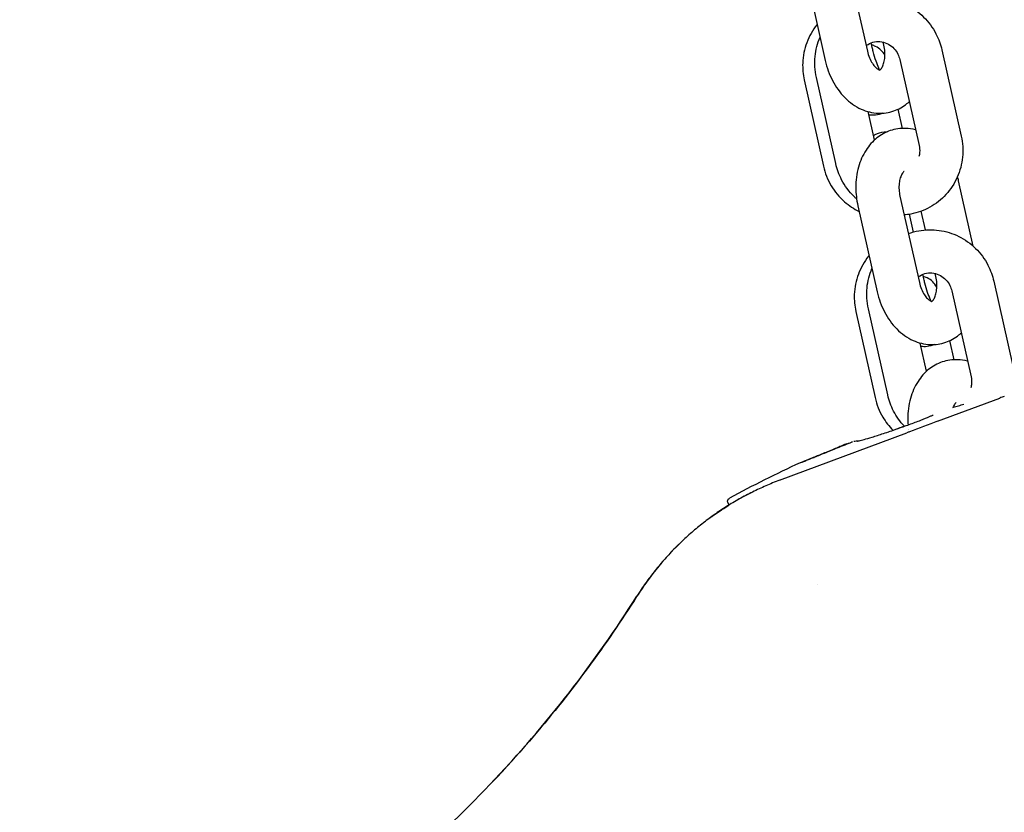
# Model space of a CAD drawing. Units: millimetres. Extents: x -329 to 8307, y 5 to 4991.
# Drawn here: x 7434 to 7570, y 3177 to 3288 of the extents above; entities that cross this region are included whole.
import ezdxf

# ---------------------------------------------------------------- set-up
doc = ezdxf.new("R2010")
doc.units = ezdxf.units.MM
doc.styles.get("Standard").update_dxf_attribs({"font": 'Square-721-BT.ttf'})
doc.dimstyles.new('OLCU', dxfattribs={"dimtxt": 300, "dimasz": 150, "dimexe": 0.18, "dimexo": 0.0625, "dimgap": 50, "dimtad": 1, "dimdec": 0, "dimlfac": 0.1, "dimrnd": 5, "dimzin": 0, "dimdsep": 46, "dimtxsty": 'Standard', "dimcen": 0.09, "dimse1": 1, "dimse2": 1, "dimadec": 0, "dimazin": 0, "dimtfac": 1, "dimtdec": 0, "dimtofl": 0, "dimtmove": 0, "dimatfit": 3, "dimfxl": 1, "dimtolj": 1, "dimtzin": 0, "dimarcsym": 0})

# ---------------------------------------------------------------- blocks, each defined once
blk = doc.blocks.new('*D3')
at = {"color": 0, "lineweight": -2, "transparency": 16777216}
blk.add_line((6751.58, 4766.19), (7849.31, 4766.19), dxfattribs=at)
at = {"color": 0, "transparency": 16777216}
for points in [[(6751.58, 4782.86), (6751.58, 4749.52), (6651.58, 4766.19)], [(7849.31, 4782.86), (7849.31, 4749.52), (7949.31, 4766.19)]]:
    blk.add_solid(points, dxfattribs=at)
at = {"layer": 'Defpoints', "color": 0, "transparency": 16777216}
for p in [(7949.31, 4766.19), (6651.58, 2345.34), (7949.31, 2345.34)]:
    blk.add_point(p, dxfattribs=at)
at = {"color": 0, "transparency": 16777216, "insert": (7300.44, 4893), "char_height": 150, "attachment_point": 5}
blk.add_mtext('\\A1;130', dxfattribs=at)

msp = doc.modelspace()

# ---------------------------------------------------------------- linework, layer by layer
for p, q in [((7548.763, 3295.284), (7551.455, 3283.289)), ((7542.909, 3293.97), (7545.601, 3281.975)), ((7552.13, 3283.787), (7551.983, 3284.449)), ((7553.75, 3284.103), (7553.65, 3284.547)), ((7561.806, 3283.46), (7564.499, 3271.465)), ((7555.952, 3282.146), (7558.644, 3270.151)), ((7547.055, 3267.647), (7544.362, 3279.641)), ((7542.677, 3279.279), (7545.351, 3267.28)), ((7552.462, 3270.951), (7551.582, 3274.872)), ((7556.324, 3272.549), (7555.729, 3275.22)), ((7566.174, 3256.148), (7564.135, 3265.231)), ((7555.987, 3263.103), (7558.679, 3251.108)), ((7550.132, 3261.789), (7552.825, 3249.794)), ((7557.848, 3258.129), (7557.3, 3260.591)), ((7559.514, 3258.422), (7558.931, 3261.02)), ((7560.973, 3251.922), (7560.874, 3252.366)), ((7559.305, 3251.595), (7559.159, 3252.249)), ((7569.03, 3251.279), (7571.722, 3239.284)), ((7563.175, 3249.964), (7565.868, 3237.97)), ((7549.851, 3247.086), (7552.525, 3235.087)), ((7554.278, 3235.465), (7551.586, 3247.46)), ((7559.686, 3238.769), (7558.806, 3242.69)), ((7563.496, 3240.366), (7562.905, 3243.016)), ((7561.223, 3231.806), (7569.861, 3235.034)), ((7556.606, 3231.107), (7556.606, 3231.107)), ((7557.136, 3230.593), (7557.136, 3230.593)), ((7557.176, 3230.607), (7557.176, 3230.607)), ((7539.234, 3223.589), (7556.923, 3230.2)), ((7550.254, 3229.055), (7550.255, 3229.055)), ((7532.049, 3220.486), (7532.175, 3220.126)), ((7544.525, 3209.03), (7544.525, 3209.03))]:
    msp.add_line(p, q)
msp.add_arc((7604.428, 3089.581), 150, 114.55224, 118.74401)
for centre, major_axis, ratio, start_param, end_param in [((7578.57, 3211.49), (-3.97, -24.812), 0.996115, 3.6296438, 3.656228), ((7548.349, 3226.423), (-0.754, 1.853), 0.063999, 0, 0.0006385), ((7550.121, 3226.826), (-0.55, 2.186), 0.9069892, 0.1243011, 0.1421298), ((7550.117, 3226.826), (0.774, -2.113), 0.4125699, 3.177776, 3.1836074), ((7409.834, 3271.326), (90.946, 114.441), 0.8653713, 4.6120751, 4.8371828)]:
    msp.add_ellipse(centre, major_axis=major_axis, ratio=ratio, start_param=start_param, end_param=end_param)
for points, knots in [([(7549.93, 3290.086), (7550.399, 3290.26), (7550.883, 3290.393), (7552.306, 3290.656), (7553.265, 3290.675), (7555.146, 3290.411), (7556.068, 3290.125), (7557.784, 3289.275), (7558.577, 3288.71), (7559.957, 3287.355), (7560.541, 3286.564), (7561.356, 3284.994), (7561.631, 3284.238), (7561.806, 3283.46)], [6.1460742, 6.1460742, 6.1460742, 6.1460742, 6.3125665, 6.3125665, 6.6277046, 6.6277046, 6.9448977, 6.9448977, 7.2652166, 7.2652166, 7.588455, 7.588455, 7.8539816, 7.8539816, 7.8539816, 7.8539816]), ([(7544.472, 3287.005), (7544.457, 3286.987), (7544.442, 3286.968), (7543.831, 3286.204), (7543.356, 3285.363), (7542.689, 3283.565), (7542.499, 3282.608), (7542.431, 3280.851), (7542.504, 3280.054), (7542.677, 3279.279)], [6.94328883, 6.94328883, 6.94328883, 6.94328883, 6.95125912, 6.95125912, 7.26885947, 7.26885947, 7.58963396, 7.58963396, 7.85398163, 7.85398163, 7.85398163, 7.85398163]), ([(7544.362, 3279.641), (7544.148, 3280.594), (7544.086, 3281.58), (7544.27, 3283.478), (7544.501, 3284.391), (7544.867, 3285.247)], [4.71238898, 4.71238898, 4.71238898, 4.71238898, 5.03722612, 5.03722612, 5.34706123, 5.34706123, 5.34706123, 5.34706123]), ([(7551.283, 3284.057), (7551.367, 3284.122), (7551.455, 3284.181), (7551.827, 3284.405), (7552.137, 3284.522), (7552.784, 3284.643), (7553.121, 3284.646), (7553.774, 3284.533), (7554.089, 3284.423), (7554.663, 3284.106), (7554.923, 3283.904), (7555.365, 3283.433), (7555.551, 3283.167), (7555.808, 3282.645), (7555.895, 3282.398), (7555.952, 3282.146)], [5.853596, 5.853596, 5.853596, 5.853596, 5.9645571, 5.9645571, 6.311192, 6.311192, 6.6581335, 6.6581335, 6.9904382, 6.9904382, 7.3057613, 7.3057613, 7.6095332, 7.6095332, 7.8539816, 7.8539816, 7.8539816, 7.8539816]), ([(7553.889, 3282.727), (7553.742, 3282.974), (7553.563, 3283.2), (7553.132, 3283.617), (7552.873, 3283.8), (7552.421, 3284.028), (7552.237, 3284.099), (7552.05, 3284.15)], [5.03886585, 5.03886585, 5.03886585, 5.03886585, 5.3105004, 5.3105004, 5.61569176, 5.61569176, 5.81298599, 5.81298599, 5.81298599, 5.81298599]), ([(7553.157, 3280.661), (7553.12, 3280.74), (7553.082, 3280.824), (7552.913, 3281.207), (7552.78, 3281.548), (7552.514, 3282.325), (7552.382, 3282.767), (7552.218, 3283.407), (7552.173, 3283.597), (7552.13, 3283.787)], [4.01851949, 4.01851949, 4.01851949, 4.01851949, 4.09054621, 4.09054621, 4.33335514, 4.33335514, 4.60100187, 4.60100187, 4.71238898, 4.71238898, 4.71238898, 4.71238898]), ([(7553.185, 3280.655), (7553.193, 3280.659), (7553.204, 3280.667), (7553.272, 3280.721), (7553.374, 3280.823), (7553.561, 3281.151), (7553.641, 3281.332), (7553.775, 3281.765), (7553.828, 3282.016), (7553.891, 3282.572), (7553.899, 3282.878), (7553.861, 3283.494), (7553.817, 3283.802), (7553.75, 3284.103)], [3.3505605, 3.3505605, 3.3505605, 3.3505605, 3.4447831, 3.4447831, 3.7740088, 3.7740088, 4.0101318, 4.0101318, 4.243015, 4.243015, 4.4825607, 4.4825607, 4.712389, 4.712389, 4.712389, 4.712389]), ([(7551.455, 3283.289), (7551.528, 3282.966), (7551.628, 3282.651), (7551.867, 3282.077), (7552.005, 3281.817), (7552.29, 3281.38), (7552.437, 3281.2), (7552.71, 3280.924), (7552.836, 3280.827), (7553.044, 3280.698), (7553.121, 3280.671), (7553.189, 3280.653), (7553.2, 3280.653), (7553.2, 3280.653)], [1.5707963, 1.5707963, 1.5707963, 1.5707963, 1.817847, 1.817847, 2.0611348, 2.0611348, 2.297158, 2.297158, 2.529199, 2.529199, 2.7775777, 2.7775777, 2.9517322, 2.9517322, 2.9517322, 2.9517322]), ([(7545.601, 3281.975), (7545.819, 3281.005), (7546.158, 3280.063), (7547.068, 3278.32), (7547.637, 3277.517), (7548.975, 3276.172), (7549.734, 3275.616), (7551.329, 3274.896), (7552.139, 3274.689), (7553.692, 3274.63), (7554.426, 3274.736), (7555.787, 3275.2), (7556.413, 3275.552), (7557.066, 3276.072), (7557.172, 3276.162), (7557.274, 3276.255)], [1.5707963, 1.5707963, 1.5707963, 1.5707963, 1.9359487, 1.9359487, 2.2993287, 2.2993287, 2.6437092, 2.6437092, 2.9377103, 2.9377103, 3.1924573, 3.1924573, 3.4431926, 3.4431926, 3.4933486, 3.4933486, 3.4933486, 3.4933486]), ([(7553.613, 3274.667), (7553.289, 3274.523), (7552.927, 3274.425), (7552.264, 3274.354), (7551.964, 3274.364), (7551.687, 3274.404)], [3.05335629, 3.05335629, 3.05335629, 3.05335629, 3.14182948, 3.14182948, 3.21686681, 3.21686681, 3.21686681, 3.21686681]), ([(7558.154, 3272.334), (7557.706, 3272.456), (7557.238, 3272.53), (7556.044, 3272.576), (7555.31, 3272.47), (7553.949, 3272.005), (7553.323, 3271.654), (7552.178, 3270.741), (7551.674, 3270.165), (7550.796, 3268.807), (7550.453, 3268.006), (7549.964, 3266.254), (7549.844, 3265.292), (7549.848, 3263.476), (7549.945, 3262.622), (7550.132, 3261.789)], [5.9121835, 5.9121835, 5.9121835, 5.9121835, 6.0793029, 6.0793029, 6.3340499, 6.3340499, 6.5847853, 6.5847853, 6.8619269, 6.8619269, 7.1841417, 7.1841417, 7.5402939, 7.5402939, 7.8539816, 7.8539816, 7.8539816, 7.8539816]), ([(7552.324, 3271.565), (7552.398, 3271.61), (7552.474, 3271.653), (7552.922, 3271.884), (7553.352, 3272.015), (7553.926, 3272.077), (7554.074, 3272.083), (7554.217, 3272.08)], [6.15567796, 6.15567796, 6.15567796, 6.15567796, 6.17820857, 6.17820857, 6.28342214, 6.28342214, 6.31989236, 6.31989236, 6.31989236, 6.31989236]), ([(7564.499, 3271.465), (7564.712, 3270.513), (7564.775, 3269.526), (7564.587, 3267.589), (7564.339, 3266.638), (7563.557, 3264.87), (7563.026, 3264.054), (7561.736, 3262.64), (7560.98, 3262.04), (7559.319, 3261.119), (7558.417, 3260.795), (7557.183, 3260.567), (7556.877, 3260.527), (7556.57, 3260.503)], [1.5707963, 1.5707963, 1.5707963, 1.5707963, 1.8956335, 1.8956335, 2.2187593, 2.2187593, 2.5388992, 2.5388992, 2.855913, 2.855913, 3.1709739, 3.1709739, 3.2734782, 3.2734782, 3.2734782, 3.2734782]), ([(7558.644, 3270.151), (7558.714, 3269.842), (7558.737, 3269.524), (7558.701, 3269.009), (7558.667, 3268.809), (7558.614, 3268.615)], [1.57079633, 1.57079633, 1.57079633, 1.57079633, 1.8697474, 1.8697474, 2.06596817, 2.06596817, 2.06596817, 2.06596817]), ([(7549.96, 3262.733), (7549.836, 3262.842), (7549.715, 3262.955), (7548.904, 3263.751), (7548.32, 3264.542), (7547.505, 3266.112), (7547.229, 3266.868), (7547.055, 3267.647)], [4.06852508, 4.06852508, 4.06852508, 4.06852508, 4.12362399, 4.12362399, 4.44686235, 4.44686235, 4.71238898, 4.71238898, 4.71238898, 4.71238898]), ([(7545.351, 3267.28), (7545.563, 3266.327), (7545.927, 3265.408), (7546.922, 3263.729), (7547.553, 3262.969), (7548.898, 3261.793), (7549.581, 3261.341), (7550.312, 3260.987)], [1.57079633, 1.57079633, 1.57079633, 1.57079633, 1.89563165, 1.89563165, 2.22033049, 2.22033049, 2.49056571, 2.49056571, 2.49056571, 2.49056571]), ([(7556.564, 3266.558), (7556.564, 3266.558), (7556.55, 3266.553), (7556.464, 3266.484), (7556.363, 3266.383), (7556.176, 3266.055), (7556.095, 3265.874), (7555.961, 3265.441), (7555.908, 3265.19), (7555.845, 3264.634), (7555.837, 3264.327), (7555.875, 3263.712), (7555.919, 3263.404), (7555.987, 3263.103)], [6.3818329, 6.3818329, 6.3818329, 6.3818329, 6.5863758, 6.5863758, 6.9156015, 6.9156015, 7.1517244, 7.1517244, 7.3846076, 7.3846076, 7.6241534, 7.6241534, 7.8539816, 7.8539816, 7.8539816, 7.8539816]), ([(7557.153, 3257.905), (7557.622, 3258.078), (7558.107, 3258.212), (7559.53, 3258.474), (7560.488, 3258.494), (7562.37, 3258.229), (7563.291, 3257.943), (7565.008, 3257.094), (7565.801, 3256.529), (7567.18, 3255.174), (7567.764, 3254.383), (7568.579, 3252.813), (7568.855, 3252.057), (7569.03, 3251.279)], [6.1460742, 6.1460742, 6.1460742, 6.1460742, 6.3125665, 6.3125665, 6.6277046, 6.6277046, 6.9448977, 6.9448977, 7.2652166, 7.2652166, 7.588455, 7.588455, 7.8539816, 7.8539816, 7.8539816, 7.8539816]), ([(7551.687, 3254.863), (7551.658, 3254.828), (7551.629, 3254.793), (7551.005, 3254.012), (7550.53, 3253.171), (7549.863, 3251.373), (7549.673, 3250.416), (7549.605, 3248.659), (7549.678, 3247.861), (7549.851, 3247.086)], [6.93614653, 6.93614653, 6.93614653, 6.93614653, 6.95125912, 6.95125912, 7.26885947, 7.26885947, 7.58963396, 7.58963396, 7.85398163, 7.85398163, 7.85398163, 7.85398163]), ([(7551.586, 3247.46), (7551.372, 3248.413), (7551.31, 3249.399), (7551.493, 3251.297), (7551.725, 3252.209), (7552.09, 3253.065)], [4.71238898, 4.71238898, 4.71238898, 4.71238898, 5.03722612, 5.03722612, 5.34706123, 5.34706123, 5.34706123, 5.34706123]), ([(7558.507, 3251.876), (7558.591, 3251.941), (7558.678, 3252), (7559.051, 3252.224), (7559.361, 3252.341), (7560.008, 3252.462), (7560.345, 3252.464), (7560.997, 3252.352), (7561.313, 3252.242), (7561.886, 3251.925), (7562.146, 3251.723), (7562.589, 3251.252), (7562.774, 3250.986), (7563.031, 3250.464), (7563.119, 3250.217), (7563.175, 3249.964)], [5.853596, 5.853596, 5.853596, 5.853596, 5.9645571, 5.9645571, 6.311192, 6.311192, 6.6581335, 6.6581335, 6.9904382, 6.9904382, 7.3057613, 7.3057613, 7.6095332, 7.6095332, 7.8539816, 7.8539816, 7.8539816, 7.8539816]), ([(7558.679, 3251.108), (7558.752, 3250.784), (7558.852, 3250.47), (7559.09, 3249.896), (7559.228, 3249.636), (7559.514, 3249.198), (7559.661, 3249.019), (7559.934, 3248.743), (7560.06, 3248.646), (7560.268, 3248.517), (7560.345, 3248.489), (7560.413, 3248.472), (7560.423, 3248.472), (7560.423, 3248.472)], [1.5707963, 1.5707963, 1.5707963, 1.5707963, 1.817847, 1.817847, 2.0611348, 2.0611348, 2.297158, 2.297158, 2.529199, 2.529199, 2.7775777, 2.7775777, 2.9517322, 2.9517322, 2.9517322, 2.9517322]), ([(7561.109, 3250.454), (7561.108, 3250.455), (7561.107, 3250.457), (7560.952, 3250.735), (7560.757, 3250.988), (7560.306, 3251.425), (7560.047, 3251.608), (7559.595, 3251.835), (7559.411, 3251.906), (7559.224, 3251.958)], [5.00954373, 5.00954373, 5.00954373, 5.00954373, 5.01134662, 5.01134662, 5.3105004, 5.3105004, 5.61569176, 5.61569176, 5.81298599, 5.81298599, 5.81298599, 5.81298599]), ([(7560.315, 3248.503), (7560.283, 3248.572), (7560.25, 3248.644), (7560.087, 3249.014), (7559.954, 3249.356), (7559.688, 3250.133), (7559.557, 3250.574), (7559.392, 3251.215), (7559.347, 3251.405), (7559.305, 3251.595)], [4.02869824, 4.02869824, 4.02869824, 4.02869824, 4.09054621, 4.09054621, 4.33335514, 4.33335514, 4.60100187, 4.60100187, 4.71238898, 4.71238898, 4.71238898, 4.71238898]), ([(7560.409, 3248.474), (7560.417, 3248.478), (7560.428, 3248.486), (7560.496, 3248.54), (7560.597, 3248.642), (7560.784, 3248.97), (7560.865, 3249.151), (7560.999, 3249.584), (7561.052, 3249.835), (7561.114, 3250.391), (7561.123, 3250.697), (7561.085, 3251.312), (7561.041, 3251.621), (7560.973, 3251.922)], [3.3505605, 3.3505605, 3.3505605, 3.3505605, 3.4447831, 3.4447831, 3.7740088, 3.7740088, 4.0101318, 4.0101318, 4.243015, 4.243015, 4.4825607, 4.4825607, 4.712389, 4.712389, 4.712389, 4.712389]), ([(7552.825, 3249.794), (7553.042, 3248.824), (7553.382, 3247.882), (7554.292, 3246.139), (7554.861, 3245.336), (7556.199, 3243.991), (7556.958, 3243.435), (7558.552, 3242.715), (7559.362, 3242.508), (7560.916, 3242.449), (7561.65, 3242.555), (7563.011, 3243.019), (7563.636, 3243.371), (7564.289, 3243.891), (7564.395, 3243.981), (7564.498, 3244.074)], [1.5707963, 1.5707963, 1.5707963, 1.5707963, 1.9359487, 1.9359487, 2.2993287, 2.2993287, 2.6437092, 2.6437092, 2.9377103, 2.9377103, 3.1924573, 3.1924573, 3.4431926, 3.4431926, 3.4933486, 3.4933486, 3.4933486, 3.4933486]), ([(7560.808, 3242.484), (7560.478, 3242.335), (7560.108, 3242.234), (7559.458, 3242.164), (7559.176, 3242.17), (7558.915, 3242.204)], [3.05150392, 3.05150392, 3.05150392, 3.05150392, 3.14182948, 3.14182948, 3.21204596, 3.21204596, 3.21204596, 3.21204596]), ([(7565.378, 3240.153), (7564.929, 3240.275), (7564.462, 3240.349), (7563.268, 3240.395), (7562.534, 3240.289), (7561.173, 3239.824), (7560.547, 3239.473), (7559.401, 3238.56), (7558.898, 3237.984), (7558.02, 3236.625), (7557.676, 3235.825), (7557.188, 3234.072), (7557.068, 3233.111), (7557.07, 3231.862), (7557.082, 3231.578), (7557.103, 3231.295)], [5.9121835, 5.9121835, 5.9121835, 5.9121835, 6.0793029, 6.0793029, 6.3340499, 6.3340499, 6.5847853, 6.5847853, 6.8619269, 6.8619269, 7.1841417, 7.1841417, 7.5402939, 7.5402939, 7.6447981, 7.6447981, 7.6447981, 7.6447981]), ([(7565.868, 3237.97), (7565.937, 3237.66), (7565.961, 3237.343), (7565.924, 3236.828), (7565.89, 3236.627), (7565.838, 3236.434)], [1.57079633, 1.57079633, 1.57079633, 1.57079633, 1.8697474, 1.8697474, 2.06596817, 2.06596817, 2.06596817, 2.06596817]), ([(7552.525, 3235.087), (7552.737, 3234.135), (7553.101, 3233.216), (7553.991, 3231.714), (7554.466, 3231.101), (7555.011, 3230.556)], [1.57079633, 1.57079633, 1.57079633, 1.57079633, 1.89563165, 1.89563165, 2.15188035, 2.15188035, 2.15188035, 2.15188035]), ([(7556.6, 3231.113), (7556.003, 3231.741), (7555.495, 3232.454), (7554.729, 3233.931), (7554.453, 3234.687), (7554.278, 3235.465)], [4.15846348, 4.15846348, 4.15846348, 4.15846348, 4.44686235, 4.44686235, 4.71238898, 4.71238898, 4.71238898, 4.71238898]), ([(7563.787, 3234.377), (7563.787, 3234.377), (7563.773, 3234.372), (7563.688, 3234.303), (7563.586, 3234.201), (7563.432, 3233.93), (7563.385, 3233.836), (7563.341, 3233.727)], [6.38183293, 6.38183293, 6.38183293, 6.38183293, 6.5863758, 6.5863758, 6.91560146, 6.91560146, 7.05346964, 7.05346964, 7.05346964, 7.05346964]), ([(7563.344, 3233.735), (7563.608, 3233.813), (7563.866, 3233.89), (7564.369, 3234.038), (7564.615, 3234.111), (7564.852, 3234.18)], [0.12138982, 0.12138982, 0.12138982, 0.12138982, 0.20601537, 0.20601537, 0.29127875, 0.29127875, 0.29127875, 0.29127875]), ([(7550.011, 3229.025), (7550.011, 3229.025), (7550.011, 3229.025), (7550.012, 3229.025), (7550.034, 3229.028), (7550.127, 3229.047), (7550.219, 3229.067), (7550.502, 3229.137), (7550.727, 3229.197), (7551.306, 3229.361), (7551.684, 3229.474), (7552.582, 3229.752), (7553.128, 3229.926), (7554.285, 3230.308), (7554.914, 3230.521), (7556.118, 3230.94), (7556.71, 3231.151), (7557.839, 3231.564), (7558.388, 3231.77), (7559.341, 3232.14), (7559.758, 3232.309), (7560.229, 3232.51), (7560.361, 3232.568), (7560.507, 3232.635), (7560.544, 3232.653), (7560.577, 3232.668)], [0.1455826, 0.1455826, 0.1455826, 0.1455826, 0.1461864, 0.1461864, 0.200387, 0.200387, 0.2873811, 0.2873811, 0.4163581, 0.4163581, 0.5754311, 0.5754311, 0.7639641, 0.7639641, 0.9598223, 0.9598223, 1.1467206, 1.1467206, 1.3406335, 1.3406335, 1.5321348, 1.5321348, 1.6212611, 1.6212611, 1.6552376, 1.6552376, 1.6552376, 1.6552376]), ([(7561.223, 3231.806), (7559.929, 3231.323), (7558.628, 3230.836), (7557.315, 3230.346), (7557.185, 3230.297), (7557.054, 3230.248), (7556.923, 3230.2)], [-0.44845873, -0.44845873, -0.44845873, -0.44845873, -0.02656546, -0.02656546, -0.02656546, 0.01537884, 0.01537884, 0.01537884, 0.01537884]), ([(7549.589, 3229.016), (7549.591, 3229.017), (7549.594, 3229.017), (7549.633, 3229.027), (7549.673, 3229.035), (7549.834, 3229.064), (7549.964, 3229.073), (7550.128, 3229.067), (7550.16, 3229.065), (7550.192, 3229.062)], [0.007044358, 0.007044358, 0.007044358, 0.007044358, 0.007894597, 0.007894597, 0.022491345, 0.022491345, 0.066474836, 0.066474836, 0.077180074, 0.077180074, 0.077180074, 0.077180074]), ([(7542.111, 3226.024), (7542.155, 3226.044), (7542.181, 3226.055), (7542.289, 3226.101), (7542.385, 3226.141), (7542.77, 3226.302), (7543.155, 3226.461), (7544.059, 3226.832), (7544.571, 3227.042), (7545.664, 3227.489), (7546.253, 3227.729), (7547.097, 3228.073), (7547.346, 3228.174), (7547.595, 3228.275)], [0, 0, 0, 0, 0.05763956, 0.05763956, 0.17298497, 0.17298497, 0.40727791, 0.40727791, 0.61572017, 0.61572017, 0.81323553, 0.81323553, 0.89418498, 0.89418498, 0.89418498, 0.89418498]), ([(7542.26, 3226.081), (7542.26, 3226.081), (7542.264, 3226.083), (7542.289, 3226.093), (7542.332, 3226.109), (7542.503, 3226.176), (7542.68, 3226.247), (7543.191, 3226.451), (7543.561, 3226.6), (7544.432, 3226.951), (7544.945, 3227.158), (7546.049, 3227.606), (7546.658, 3227.852), (7547.628, 3228.247), (7547.991, 3228.394), (7548.351, 3228.541)], [0.35094326, 0.35094326, 0.35094326, 0.35094326, 0.37376627, 0.37376627, 0.44983009, 0.44983009, 0.60272387, 0.60272387, 0.79485068, 0.79485068, 0.99108739, 0.99108739, 1.19092866, 1.19092866, 1.30765804, 1.30765804, 1.30765804, 1.30765804]), ([(7548.571, 3228.669), (7548.506, 3228.643), (7548.441, 3228.617), (7548.311, 3228.565), (7548.246, 3228.538), (7548.115, 3228.486), (7548.05, 3228.46), (7547.92, 3228.407), (7547.855, 3228.381), (7547.725, 3228.328), (7547.66, 3228.302), (7547.595, 3228.276)], [4.7544029656, 4.7544029656, 4.7544029656, 4.7544029656, 4.7558101467, 4.7558101467, 4.7572173278, 4.7572173278, 4.7586245089, 4.7586245089, 4.76003169, 4.76003169, 4.7614388712, 4.7614388712, 4.7614388712, 4.7614388712]), ([(7548.351, 3228.541), (7548.416, 3228.567), (7548.482, 3228.594), (7548.612, 3228.647), (7548.678, 3228.673), (7548.808, 3228.726), (7548.874, 3228.752), (7549.005, 3228.805), (7549.07, 3228.831), (7549.201, 3228.884), (7549.267, 3228.91), (7549.332, 3228.936)], [1.521746436, 1.521746436, 1.521746436, 1.521746436, 1.5231608639, 1.5231608639, 1.5245752917, 1.5245752917, 1.5259897196, 1.5259897196, 1.5274041474, 1.5274041474, 1.5288185752, 1.5288185752, 1.5288185752, 1.5288185752]), ([(7548.618, 3228.685), (7548.622, 3228.687), (7548.626, 3228.688), (7548.631, 3228.69), (7548.633, 3228.691), (7548.636, 3228.692), (7548.637, 3228.692), (7548.638, 3228.692), (7548.639, 3228.692), (7548.639, 3228.692)], [0.0019157026, 0.0019157026, 0.0019157026, 0.0019157026, 0.0033417073, 0.0033417073, 0.0042634596, 0.0042634596, 0.0048613714, 0.0048613714, 0.0054588022, 0.0054588022, 0.0054588022, 0.0054588022]), ([(7548.735, 3228.725), (7548.735, 3228.725), (7548.736, 3228.725), (7548.738, 3228.725), (7548.739, 3228.726), (7548.742, 3228.727), (7548.745, 3228.728), (7548.752, 3228.73), (7548.758, 3228.731), (7548.776, 3228.737), (7548.79, 3228.741), (7548.845, 3228.756), (7548.889, 3228.767), (7548.933, 3228.776), (7548.933, 3228.776), (7548.934, 3228.776)], [0, 0, 0, 0, 0.00084393, 0.00084393, 0.001704969, 0.001704969, 0.002923023, 0.002923023, 0.005130182, 0.005130182, 0.01029691, 0.01029691, 0.025789103, 0.025789103, 0.025896785, 0.025896785, 0.025896785, 0.025896785]), ([(7549.296, 3228.919), (7549.297, 3228.92), (7549.298, 3228.92), (7549.299, 3228.921), (7549.299, 3228.921), (7549.3, 3228.922), (7549.3, 3228.922), (7549.301, 3228.922), (7549.301, 3228.922), (7549.301, 3228.922), (7549.301, 3228.922), (7549.301, 3228.922), (7549.301, 3228.922), (7549.302, 3228.922), (7549.302, 3228.922), (7549.303, 3228.923), (7549.303, 3228.923), (7549.305, 3228.924), (7549.306, 3228.924), (7549.307, 3228.924), (7549.307, 3228.925), (7549.307, 3228.925), (7549.307, 3228.925), (7549.307, 3228.925)], [0, 0, 0, 0, 0.0003478619, 0.0003478619, 0.0005883136, 0.0005883136, 0.0007409024, 0.0007409024, 0.000781538, 0.000781538, 0.0008064268, 0.0008064268, 0.0008464269, 0.0008464269, 0.0009664299, 0.0009664299, 0.0013265565, 0.0013265565, 0.0018680192, 0.0018680192, 0.002118755, 0.002118755, 0.0022748112, 0.0022748112, 0.0022748112, 0.0022748112]), ([(7549.35, 3228.942), (7549.358, 3228.945), (7549.365, 3228.947), (7549.372, 3228.95), (7549.373, 3228.95), (7549.373, 3228.95)], [0, 0, 0, 0, 0.0024028175, 0.0024028175, 0.0025502149, 0.0025502149, 0.0025502149, 0.0025502149]), ([(7539.234, 3223.589), (7538.592, 3223.349), (7537.956, 3223.093), (7536.699, 3222.548), (7536.077, 3222.259), (7534.849, 3221.65), (7534.243, 3221.329), (7533.048, 3220.658), (7532.459, 3220.307), (7531.3, 3219.575), (7530.729, 3219.194), (7529.937, 3218.635), (7529.707, 3218.469), (7528.92, 3217.888), (7528.371, 3217.46), (7527.298, 3216.577), (7526.772, 3216.122), (7525.746, 3215.185), (7525.245, 3214.702), (7524.253, 3213.697), (7523.764, 3213.173), (7522.828, 3212.116), (7522.38, 3211.583), (7521.494, 3210.47), (7521.056, 3209.888), (7520.212, 3208.702), (7519.807, 3208.097), (7519.418, 3207.481)], [103.0608482, 103.0608482, 103.0608482, 103.0608482, 103.1895824, 103.1895824, 103.3182784, 103.3182784, 103.4469361, 103.4469361, 103.5755703, 103.5755703, 103.7041857, 103.7041857, 103.7574452, 103.7574452, 103.8878147, 103.8878147, 104.0181642, 104.0181642, 104.1484976, 104.1484976, 104.2829335, 104.2829335, 104.4132486, 104.4132486, 104.5497449, 104.5497449, 104.6862412, 104.6862412, 104.6862412, 104.6862412]), ([(7532.053, 3220.487), (7532.036, 3220.536), (7532.027, 3220.588), (7532.024, 3220.692), (7532.031, 3220.745), (7532.06, 3220.845), (7532.084, 3220.893), (7532.124, 3220.952), (7532.137, 3220.969), (7532.16, 3220.995), (7532.171, 3221.006), (7532.196, 3221.03), (7532.21, 3221.041), (7532.232, 3221.059), (7532.241, 3221.065), (7532.261, 3221.078), (7532.269, 3221.083), (7532.28, 3221.089), (7532.283, 3221.091), (7532.286, 3221.093)], [0, 0, 0, 0, 0.015575253, 0.015575253, 0.031468343, 0.031468343, 0.047515171, 0.047515171, 0.054510654, 0.054510654, 0.059940887, 0.059940887, 0.068679717, 0.068679717, 0.077286683, 0.077286683, 0.090933797, 0.090933797, 0.098927731, 0.098927731, 0.098927731, 0.098927731]), ([(7529.525, 3218.335), (7529.623, 3218.407), (7529.728, 3218.484), (7530.398, 3218.967), (7531.19, 3219.516), (7532.176, 3220.126)], [0.45734636, 0.45734636, 0.45734636, 0.45734636, 0.5894896, 0.5894896, 1.1923122, 1.1923122, 1.1923122, 1.1923122]), ([(7528.967, 3217.916), (7528.967, 3217.916), (7528.968, 3217.917), (7528.973, 3217.921), (7528.982, 3217.927), (7528.993, 3217.936)], [0.10043857, 0.10043857, 0.10043857, 0.10043857, 0.122640417, 0.122640417, 0.185756724, 0.185756724, 0.185756724, 0.185756724]), ([(7519.418, 3207.481), (7515.129, 3200.692), (7510.355, 3194.209), (7501.599, 3183.945), (7497.853, 3179.963), (7493.923, 3176.172)], [104.6862413, 104.6862413, 104.6862413, 104.6862413, 107.3095348, 107.3095348, 109.0930088, 109.0930088, 109.0930088, 109.0930088])]:
    msp.add_open_spline(points, degree=3, knots=knots)
for points in [[(7564.135, 3265.231), (7564.09, 3265.433), (7564.039, 3265.634), (7563.983, 3265.834)], [(7554.981, 3230.546), (7555.528, 3230.742), (7556.073, 3230.941), (7556.582, 3231.132)], [(7554.4, 3230.339), (7554.404, 3230.341), (7554.408, 3230.342), (7554.412, 3230.343)], [(7548.571, 3228.669), (7548.581, 3228.672), (7548.591, 3228.676), (7548.602, 3228.68)], [(7549.35, 3228.942), (7549.344, 3228.94), (7549.338, 3228.938), (7549.332, 3228.936)], [(7542.111, 3226.024), (7542.111, 3226.024), (7542.111, 3226.023), (7542.111, 3226.023)], [(7532.844, 3220.531), (7533.66, 3221.015), (7534.593, 3221.528), (7535.617, 3222.03)], [(7532.049, 3220.486), (7532.049, 3220.486), (7532.049, 3220.486), (7532.049, 3220.486)], [(7525.983, 3215.396), (7523.468, 3213.053), (7521.253, 3210.387), (7519.418, 3207.481)]]:
    msp.add_open_spline(points, degree=3)

# ---------------------------------------------------------------- dimensions: what is measured, and where the dimension line sits
dim = msp.add_linear_dim(base=(7949.311, 4766.189), p1=(6651.578, 2345.344), p2=(7949.311, 2345.344), dimstyle='OLCU', override={"dimtxt": 150, "dimasz": 100})
dim.commit()
dim.dimension.update_dxf_attribs({"geometry": '*D3', "text_midpoint": (7300.444, 4893.003)})

doc.saveas('drawing.dxf')
